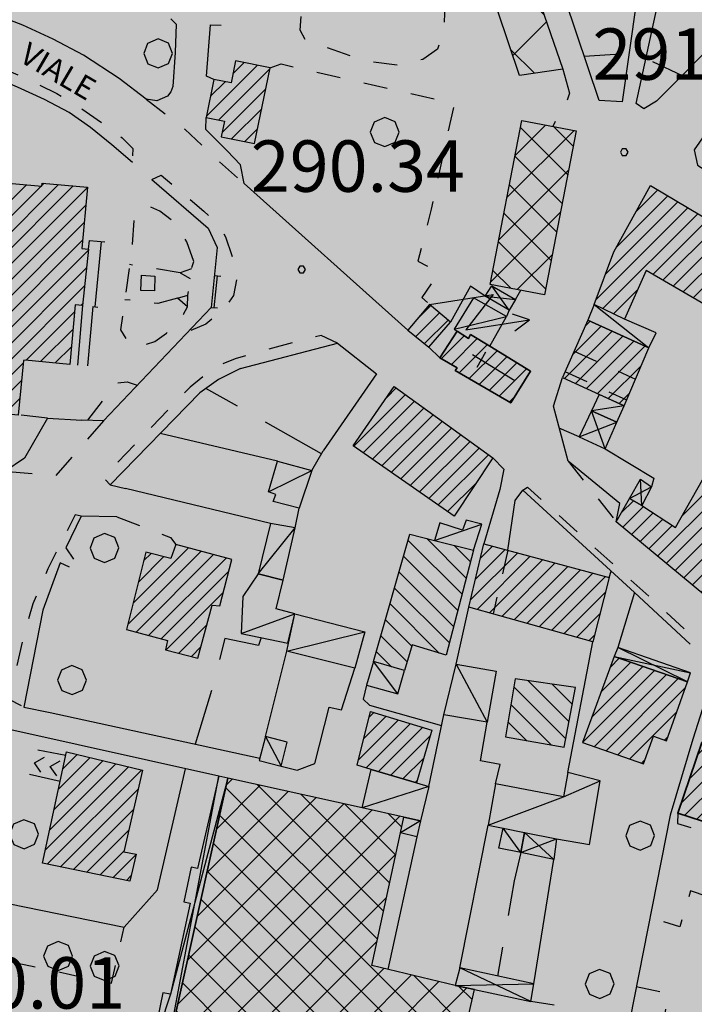
# Model space of a CAD drawing. Extents: x 1502879 to 1510010, y 5058046 to 5062469.
# Drawn here: x 1504442 to 1504547, y 5060531 to 5060684 of the extents above; entities that cross this region are included whole.
import ezdxf

# ---------------------------------------------------------------- set-up
doc = ezdxf.new("R2010")
doc.units = 0
doc.header["$LTSCALE"] = 2.5
doc.header["$MEASUREMENT"] = 0
doc.linetypes.add('L-COLTUR', pattern=[6, 4, -2])
doc.linetypes.add('MARCIA', pattern=[3, 1.5, -1.5])
for name, color, linetype in [('AIUOLA', 252, 'MARCIA'), ('ALBERO', 252, 'CONTINUOUS'), ('ED-ACCESSORI', 251, 'CONTINUOUS'), ('ED-BARACCA', 7, 'CONTINUOUS'), ('ED-BOX', 7, 'CONTINUOUS'), ('ED-CAB-ELE', 7, 'CONTINUOUS'), ('ED-CAPANNONE', 7, 'CONTINUOUS'), ('ED-CIVIL', 7, 'CONTINUOUS'), ('ED-INDUS-TERZ', 7, 'CONTINUOUS'), ('ED-MINOR', 7, 'CONTINUOUS'), ('ED-TETTOIA', 251, 'CONTINUOUS'), ('GRADINAT', 251, 'CONTINUOUS'), ('L-COLTUR', 252, 'L-COLTUR'), ('MANUFATTO', 7, 'CONTINUOUS'), ('MARCIAPIEDE', 251, 'MARCIA'), ('MURO-S', 7, 'MURO_S'), ('Q-TERRA', 7, 'CONTINUOUS'), ('RAMPA', 251, 'CONTINUOUS'), ('RECINZIO', 7, 'RECINZIO'), ('RETINO', 251, 'CONTINUOUS'), ('S-CROCE', 7, 'CONTINUOUS'), ('S-FRECCIA', 7, 'CONTINUOUS'), ('S-RAMPA', 7, 'CONTINUOUS'), ('S-SCALE', 250, 'CONTINUOUS'), ('SIEPE-R', 252, 'SIEPE_R'), ('SOTTOPASSO', 251, 'MARCIA'), ('STRADA-MS', 7, 'MURO_S'), ('STRADA-R', 7, 'RECINZIO'), ('T-DESCR', 4, 'CONTINUOUS'), ('TOPOS_2000', 7, 'CONTINUOUS')]:
    doc.layers.add(name, color=color, linetype=linetype)
for name, color, linetype, lineweight in [('Depfluvioglac', 67, 'CONTINUOUS', 20), ('ED-PUBBLICO', 7, 'CONTINUOUS', 35), ('ED-RELIGIOSO', 7, 'CONTINUOUS', 35)]:
    doc.layers.add(name, color=color, linetype=linetype, lineweight=lineweight)
doc.styles.get("Standard").update_dxf_attribs({"font": 'ARIAL.TTF', "height": 10})
doc.linetypes.add('MURO_S', pattern='A,4.5,[1,muro_s.shx,S=2.2,R=0,X=0,Y=0],4.5', length=9)
doc.linetypes.add('RECINZIO', pattern='A,4.5,[1,l_bosco.shx,S=1.4,R=0,X=0,Y=-0.5],4.5', length=9)
doc.linetypes.add('SIEPE_R', pattern='A,5,[1,scarp1.shx,S=1.1,R=35,X=0,Y=0],5,[1,scarp1.shx,S=1.1,R=145,X=0,Y=0]', length=10)
pattern_1 = [(45, (3668.7067, -224.0243), (-2.6516504294, 2.6516504294), []), (135, (3668.7067, -224.0243), (-2.6516504294, -2.6516504294), [])]
pattern_2 = [(135, (3668.7067, -224.0243), (-1.5909902577, -1.5909902577), [])]
pattern_3 = [(45, (3668.7067, -224.0243), (-1.2374368671, 1.2374368671), [])]

# ---------------------------------------------------------------- blocks, each defined once
blk = doc.blocks.new('ALBERO')
at = {"layer": 'ALBERO'}
for p, q in [((-0.332, 0.311), (-0.451, -0.002)), ((-0.003, 0.453), (-0.332, 0.311)), ((0.319, 0.325), (-0.003, 0.453)), ((0.448, 0.002), (0.319, 0.325)), ((0.324, -0.311), (0.448, 0.002)), ((-0.451, -0.002), (-0.323, -0.318)), ((-0.323, -0.318), (0.002, -0.45)), ((0.002, -0.45), (0.324, -0.311))]:
    blk.add_line(p, q, dxfattribs=at)
blk = doc.blocks.new('PQ')
at = {"layer": 'Q-TERRA'}
for p, q in [((-0.06, 0.104), (-0.12, 0)), ((-0.12, 0), (-0.06, -0.104)), ((0.06, 0.104), (-0.06, 0.104)), ((0.12, 0), (0.06, 0.104)), ((0.06, -0.104), (0.12, 0)), ((-0.06, -0.104), (0.06, -0.104))]:
    blk.add_line(p, q, dxfattribs=at)
blk = doc.blocks.new('SRAMP')
at = {"layer": 'S-RAMPA'}
for p, q in [((-0.789, -0.875), (0, 0)), ((0, 0), (0.811, -0.875)), ((-0.806, -2.557), (-0.002, -1.681)), ((-0.002, -1.681), (0.796, -2.561))]:
    blk.add_line(p, q, dxfattribs=at)
blk = doc.blocks.new('SFRECCIA')
at = {"layer": 'S-FRECCIA'}
for p, q in [((0, 0), (2, 0)), ((2, 0), (0.992, -0.95)), ((2.997, -0.95), (2.5, -0.689)), ((0.992, -0.95), (2.997, -0.95)), ((2.5, -1.22), (2.997, -0.95))]:
    blk.add_line(p, q, dxfattribs=at)

msp = doc.modelspace()

# ---------------------------------------------------------------- hatches: boundary and pattern name
at = {"layer": 'Depfluvioglac'}
h = msp.add_hatch(dxfattribs=at)
h.set_pattern_fill('ANSI33', color=256, scale=150, angle=315, style=0)
h.paths.add_polyline_path([(1504433.69, 5060898.59), (1504411.8, 5060900.75), (1504405.64, 5060838.53), (1504316.25, 5060848.39), (1504303.17, 5060771.61), (1504263.14, 5060775.68), (1504252.63, 5060696.06), (1504293.67, 5060691.99), (1504282.97, 5060575.61), (1504298.19, 5060573.84), (1504283.23, 5060414.8), (1504320.25, 5060415.31), (1504318.22, 5060372.51), (1504326.58, 5060371.49), (1504322.02, 5060327.18), (1504318.98, 5060302.61), (1504374.76, 5060289.95), (1504352.7, 5060195.74), (1504305.03, 5060204.86), (1504296.16, 5060159.02), (1504342.31, 5060152.18), (1504290.58, 5059877.91), (1504276.63, 5059818.9), (1504273.34, 5059800.67), (1504240.87, 5059637.61), (1504145.88, 5059648.6), (1504134.3, 5059577.71), (1504119.24, 5059578.86), (1504116.92, 5059564.11), (1504221.76, 5059550.79), (1504210.75, 5059488), (1504205.25, 5059485.97), (1504192.8, 5059482.21), (1504184.98, 5059481.34), (1504178.32, 5059481.92), (1504175.25, 5059441.7), (1504199.91, 5059440.4), (1504189.53, 5059374.1), (1504170.08, 5059255.09), (1504154.5, 5059157.88), (1504135.49, 5059043.18), (1504123.37, 5059044.48), (1504116.45, 5059009.48), (1504103.49, 5059010.78), (1504096.57, 5058968.87), (1504143.13, 5058961.58), (1504134.64, 5058897.19), (1504216.25, 5058886.14), (1504216.25, 5058877.28), (1504237.86, 5058874.57), (1504237.1, 5058842.96), (1504200.82, 5058834.86), (1504199.27, 5058725.56), (1504235.93, 5058720.93), (1504249.44, 5058717.85), (1504259.09, 5058713.22), (1504264.11, 5058708.59), (1504273.36, 5058706.28), (1504294.59, 5058700.88), (1504318.51, 5058696.64), (1504381.04, 5058693.55), (1504441.59, 5058691.63), (1504443.9, 5058720.16), (1504538.05, 5058721.71), (1504542.3, 5058705.51), (1504541.93, 5058687.59), (1504537.66, 5058586.77), (1504534.2, 5058484.8), (1504529.17, 5058377.43), (1504524.81, 5058306.41), (1504524.25, 5058298.33), (1504525.09, 5058288.04), (1504525.92, 5058283.29), (1504523.98, 5058277.17), (1504522.02, 5058269.94), (1504520.07, 5058252.55), (1504519.85, 5058246.99), (1504664.48, 5058239.22), (1504724.71, 5058137.06), (1504952.73, 5058361.67), (1504954.97, 5058432.55), (1504955.62, 5058448.74), (1504958.21, 5058611.25), (1504958.21, 5058687.65), (1504953.67, 5058743.34), (1504949.65, 5058777.12), (1504945.25, 5059278.97), (1504987.24, 5059277.22), (1505009.68, 5059522.49), (1505010.93, 5059536.2), (1504986.04, 5059535.1), (1504982.98, 5059536.23), (1504989.36, 5059603.67), (1504997.66, 5059604.23), (1505004.85, 5059677.23), (1505011.49, 5059676.68), (1505017.02, 5059740.28), (1505032.53, 5059741.35), (1505034.58, 5059775.98), (1505038.35, 5059872.97), (1505048.39, 5060116.43), (1505045.88, 5060115.8), (1505048.39, 5060232.51), (1505065.97, 5060390), (1505077.89, 5060389.37), (1505094.84, 5060503.57), (1505108.02, 5060580.12), (1505099.86, 5060582), (1505120.58, 5060646), (1505124.34, 5060643.49), (1505153.22, 5060725.06), (1505164.52, 5060756.44), (1505226.66, 5060735.73), (1505230.23, 5060775.98), (1505230.72, 5060777.14), (1505259.1, 5060862.33), (1505268.67, 5060861.13), (1505285.94, 5060923.21), (1505206.46, 5060950.11), (1505274.73, 5061104.57), (1505299.2, 5061162.28), (1505251.42, 5061164.1), (1505219.83, 5061148.61), (1505194.97, 5061122.59), (1505171.67, 5061088.48), (1505135.87, 5061037.14), (1505100.85, 5060980.35), (1505072.5, 5060936.78), (1505058.73, 5060921.92), (1505035.04, 5060905.95), (1505003.65, 5060893.29), (1504989.88, 5060883.93), (1504966.19, 5060862.46), (1504939.22, 5060835.67), (1504924.03, 5060827.09), (1504906.21, 5060819.66), (1504883.5, 5060813.58), (1504860.79, 5060808.11), (1504835.63, 5060804.37), (1504806.91, 5060799.18), (1504776.83, 5060797.26), (1504753.71, 5060799.79), (1504706.97, 5060810.91), (1504663.79, 5060821.59), (1504617.5, 5060836.72), (1504579.22, 5060850.96), (1504531.63, 5060871.53), (1504509.52, 5060879.42), (1504487.58, 5060887.84), (1504458.1, 5060894.51)])
at = {"layer": 'RETINO'}
h = msp.add_hatch(dxfattribs=at)
h.set_pattern_fill('ANSI37', color=256, scale=60, style=0)
h.set_pattern_definition([(45, (3668.707, -224.024), (-5.303300859, 5.303300859), []), (135, (3668.707, -224.024), (-5.303300859, -5.303300859), [])])
h.paths.add_polyline_path([(1504517.6, 5060701.53), (1504526.27, 5060676.46), (1504519.52, 5060675.46), (1504511.11, 5060700.46)])
h = msp.add_hatch(dxfattribs=at)
h.set_pattern_fill('ANSI31', color=256, scale=14, style=0)
h.set_pattern_definition(pattern_3)
h.paths.add_polyline_path([(1504480.71, 5060676.67), (1504475.35, 5060677.74), (1504474.66, 5060674.29), (1504471.98, 5060674.82), (1504470.8, 5060668.93), (1504473.61, 5060668.37), (1504473.11, 5060665.91), (1504478.32, 5060664.85)])
h = msp.add_hatch(dxfattribs=at)
h.set_pattern_fill('ANSI37', color=256, scale=30, style=0)
h.set_pattern_definition(pattern_1)
h.paths.add_polyline_path([(1504528.35, 5060666.82), (1504523.43, 5060641.34), (1504514.96, 5060642.96), (1504519.88, 5060668.45)])
h = msp.add_hatch(dxfattribs=at)
h.set_pattern_fill('ANSI31', color=256, scale=14, style=0)
h.set_pattern_definition(pattern_3)
h.paths.add_polyline_path([(1504442.63, 5060631.16), (1504442.39, 5060631.14), (1504441.53, 5060622.62), (1504426.4, 5060624.15), (1504427.34, 5060633.4), (1504435.3, 5060632.6), (1504436.17, 5060641.18), (1504435.43, 5060641.26), (1504437.1, 5060658.97), (1504445.21, 5060658.23), (1504445.26, 5060658.72), (1504452.31, 5060658.08), (1504451.43, 5060648.52), (1504452.5, 5060648.42), (1504451.53, 5060639.67), (1504450.38, 5060639.78), (1504449.59, 5060630.52)])
edge = h.paths.add_edge_path(flags=16)
edge.add_arc((1504437.48, 5060628.9), 2.57, 0, 360)
h = msp.add_hatch(dxfattribs=at)
h.set_pattern_fill('ANSI31', color=256, scale=14, style=0)
h.set_pattern_definition(pattern_3)
h.paths.add_polyline_path([(1504559.12, 5060595.47), (1504556.18, 5060587.79), (1504550.64, 5060592.71), (1504534.57, 5060606.03), (1504536.64, 5060609.65), (1504538.57, 5060608.55), (1504543.78, 5060605.13), (1504558.57, 5060631.23), (1504561.86, 5060629.5), (1504565.36, 5060635.76), (1504562.14, 5060637.52), (1504559.8, 5060633.15), (1504539.21, 5060645.13), (1504535.84, 5060637.55), (1504531.14, 5060639.84), (1504534.18, 5060648.01), (1504539.89, 5060658.33), (1504573.52, 5060638.34), (1504565.48, 5060623.09), (1504558.3, 5060609.46), (1504558.3, 5060609.46), (1504558.3, 5060609.46), (1504554.29, 5060601.87), (1504552.68, 5060598.58)])
h = msp.add_hatch(dxfattribs=at)
h.set_pattern_fill('ANSI31', color=256, scale=14, style=0)
h.set_pattern_definition(pattern_3)
h.paths.add_polyline_path([(1504502.16, 5060635.83), (1504505.43, 5060633.19), (1504508.77, 5060637.07), (1504505.53, 5060639.85)])
h = msp.add_hatch(dxfattribs=at)
h.set_pattern_fill('ANSI31', color=256, scale=14, style=0)
h.set_pattern_definition(pattern_3)
h.paths.add_polyline_path([(1504535.78, 5060624.07), (1504539.61, 5060633.09), (1504530.14, 5060637.38), (1504526.18, 5060628.47), (1504531.94, 5060625.83)])
h = msp.add_hatch(dxfattribs=at)
h.set_pattern_fill('ANSI31', color=256, scale=14, style=0)
h.set_pattern_definition(pattern_3)
h.paths.add_polyline_path([(1504514.89, 5060633.33), (1504521.23, 5060629.44), (1504518.16, 5060624.51), (1504509.52, 5060629.58), (1504509.8, 5060629.97), (1504507.1, 5060631.55), (1504509.82, 5060635.66), (1504511.56, 5060634.56), (1504511.92, 5060635.15)])
h = msp.add_hatch(dxfattribs=at)
h.set_pattern_fill('ANSI31', color=256, scale=14, style=0)
h.set_pattern_definition(pattern_3)
h.paths.add_polyline_path([(1504500.03, 5060627.06), (1504515.36, 5060615.98), (1504509.36, 5060606.92), (1504493.64, 5060617.85)])
h = msp.add_hatch(dxfattribs=at)
h.set_pattern_fill('ANSI31', color=256, scale=18, angle=90, style=0)
h.set_pattern_definition(pattern_2)
h.paths.add_polyline_path([(1504512.36, 5060601.59), (1504508.13, 5060585.26), (1504502.84, 5060586.91), (1504501.64, 5060582.89), (1504496.82, 5060584.29), (1504502.48, 5060604.1), (1504506.32, 5060603.12)])
h = msp.add_hatch(dxfattribs=at)
h.set_pattern_fill('ANSI31', color=256, scale=14, style=0)
h.set_pattern_definition(pattern_3)
h.paths.add_polyline_path([(1504458.41, 5060589.28), (1504464.75, 5060587.56), (1504464.48, 5060586.12), (1504469.49, 5060584.84), (1504471.73, 5060593.07), (1504472.91, 5060592.94), (1504474.78, 5060600.15), (1504466.05, 5060602.51), (1504465.28, 5060600.34), (1504461.39, 5060601.32)])
h = msp.add_hatch(dxfattribs=at)
h.set_pattern_fill('ANSI31', color=256, scale=14, style=0)
h.set_pattern_definition(pattern_3)
h.paths.add_polyline_path([(1504513.95, 5060602.62), (1504533.46, 5060597.37), (1504530.91, 5060587.33), (1504511.64, 5060592.77)])
h = msp.add_hatch(dxfattribs=at)
h.set_pattern_fill('ANSI31', color=256, scale=14, style=0)
h.set_pattern_definition(pattern_3)
h.paths.add_polyline_path([(1504545.64, 5060581.14), (1504534.25, 5060585.07), (1504529.3, 5060571.71), (1504538.82, 5060568.38), (1504540.36, 5060572.7), (1504542.36, 5060571.98)])
h = msp.add_hatch(dxfattribs=at)
h.set_pattern_fill('ANSI31', color=256, scale=18, angle=90, style=0)
h.set_pattern_definition(pattern_2)
h.paths.add_polyline_path([(1504526.49, 5060570.99), (1504528.24, 5060580.23), (1504518.86, 5060581.62), (1504517.36, 5060572.58)])
h = msp.add_hatch(dxfattribs=at)
h.set_pattern_fill('ANSI31', color=256, scale=14, style=0)
h.set_pattern_definition(pattern_3)
h.paths.add_polyline_path([(1504496.45, 5060567.5), (1504494.25, 5060568.16), (1504496.36, 5060576.53), (1504505.89, 5060573.63), (1504503.5, 5060565.41)])
h = msp.add_hatch(dxfattribs=at)
h.set_pattern_fill('ANSI31', color=256, scale=14, style=0)
h.set_pattern_definition(pattern_3)
h.paths.add_polyline_path([(1504553.26, 5060557.75), (1504544.14, 5060560.68), (1504547.86, 5060571.71), (1504571.66, 5060563.42), (1504564.91, 5060543.82), (1504554.85, 5060547.28), (1504557.18, 5060553.87), (1504558.02, 5060556.23)])
edge = h.paths.add_edge_path(flags=16)
edge.add_arc((1504565.03, 5060559.41), 3.71, 0, 360)
edge = h.paths.add_edge_path(flags=16)
edge.add_arc((1504553.88, 5060562.48), 2.65, 0, 360)
h = msp.add_hatch(dxfattribs=at)
h.set_pattern_fill('ANSI31', color=256, scale=14, style=0)
h.set_pattern_definition(pattern_3)
h.paths.add_polyline_path([(1504449.07, 5060570.23), (1504460.89, 5060567.37), (1504458, 5060554.67), (1504459.88, 5060554.3), (1504458.92, 5060550.14), (1504445.32, 5060552.92)])
h = msp.add_hatch(dxfattribs=at)
h.set_pattern_fill('ANSI37', color=256, scale=30, style=0)
h.set_pattern_definition(pattern_1)
h.paths.add_polyline_path([(1504495.04, 5060561.53), (1504474.13, 5060566.15), (1504464.41, 5060522.19), (1504507.78, 5060512.64), (1504512.5, 5060533.27), (1504509.5, 5060533.91), (1504496.56, 5060537), (1504501.01, 5060557.62), (1504501.55, 5060560.09)])

# ---------------------------------------------------------------- linework, layer by layer
at = {"layer": 'AIUOLA', "flags": 128}
for points in [[(1504502.8, 5060692.46), (1504507.05, 5060690.03), (1504507.88, 5060686.46), (1504507.75, 5060682.46), (1504506.75, 5060679.53), (1504504.5, 5060677.94), (1504500.52, 5060677.06), (1504495.86, 5060677.62), (1504489.11, 5060679.94), (1504486.28, 5060680.9), (1504485.39, 5060682.52), (1504485.75, 5060686.92), (1504486.45, 5060689.55), (1504487.92, 5060695.28)], [(1504480.71, 5060676.67), (1504482.46, 5060677.25), (1504490.28, 5060675.46), (1504507.31, 5060671.6), (1504509.36, 5060671.02), (1504505.78, 5060654.66), (1504503.71, 5060646.55), (1504506.57, 5060645.07), (1504506.2, 5060643.73), (1504504.34, 5060640.9), (1504505.53, 5060639.85)], [(1504466.75, 5060644.77), (1504458.86, 5060646.04)], [(1504468.48, 5060645.4), (1504466.75, 5060644.77), (1504468.28, 5060643.87)], [(1504466.31, 5060640.84), (1504463.25, 5060639.98), (1504458.11, 5060640.58)], [(1504467.89, 5060639.48), (1504466.31, 5060640.84), (1504467.95, 5060641.28)], [(1504452.36, 5060621.82), (1504456.92, 5060627.65), (1504458.5, 5060627.78), (1504460.07, 5060627.26)], [(1504456.89, 5060606.78), (1504465.23, 5060603.6), (1504466.05, 5060602.51)], [(1504544.14, 5060560.68), (1504544.1, 5060559.12), (1504551.97, 5060556.59), (1504553.36, 5060553.71), (1504550.93, 5060546.99), (1504546.11, 5060548.64), (1504544.48, 5060543.02), (1504539.8, 5060544.46)], [(1504433.13, 5060538.78), (1504435.2, 5060538.71), (1504456.07, 5060534.24), (1504458.03, 5060542.96)], [(1504537.68, 5060533.76), (1504542.56, 5060532.69), (1504541.81, 5060527.46)]]:
    msp.add_lwpolyline(points, dxfattribs=at)
msp.add_lwpolyline([(1504468.84, 5060646.52), (1504467.78, 5060649.6), (1504465.88, 5060652.62), (1504463.57, 5060654.35), (1504462.11, 5060655.01), (1504461.25, 5060654.94), (1504460.3, 5060654.48), (1504459.56, 5060653.17), (1504459.17, 5060648.21), (1504457.46, 5060635.87), (1504458.52, 5060634.16), (1504459.49, 5060633.39), (1504460.49, 5060633.33), (1504462.78, 5060634.05), (1504464.61, 5060635.36), (1504467.28, 5060638.35), (1504467.89, 5060639.48), (1504467.95, 5060641.28), (1504468.48, 5060645.4)], close=True, dxfattribs=at)
at = {"layer": 'ED-ACCESSORI'}
for points in [[(1504511.56, 5060634.56), (1504511.92, 5060635.15), (1504514.89, 5060633.33), (1504517.48, 5060637.98), (1504512.35, 5060640.85), (1504509.36, 5060636), (1504509.84, 5060635.68)], [(1504481.89, 5060615.44), (1504487.21, 5060613.99), (1504485.23, 5060608.15), (1504481.18, 5060609.21), (1504481.64, 5060610.3), (1504480.5, 5060610.71)], [(1504482.78, 5060596.93), (1504484.64, 5060605.09), (1504480.77, 5060605.75), (1504478.88, 5060597.94)], [(1504484.57, 5060591.73), (1504495.46, 5060588.89), (1504493.93, 5060583.24), (1504483.32, 5060585.9), (1504483.59, 5060587.13)]]:
    msp.add_lwpolyline(points, close=True, dxfattribs=at)
at = {"layer": 'ED-BARACCA'}
for points in [[(1504534.66, 5060621.51), (1504535.78, 5060624.07), (1504531.93, 5060625.83), (1504530.73, 5060623.29)], [(1504512.36, 5060601.59), (1504513.68, 5060605.67), (1504511.2, 5060606.3), (1504510.66, 5060604.75), (1504507.14, 5060605.85), (1504506.32, 5060603.12)], [(1504496.82, 5060584.29), (1504495.73, 5060580.6), (1504500.61, 5060579.29), (1504501.64, 5060582.89)], [(1504480.02, 5060572.62), (1504479.03, 5060568.91), (1504482.45, 5060568.03), (1504483.38, 5060571.76)], [(1504504.11, 5060559.52), (1504503.53, 5060557.01), (1504501.02, 5060557.62), (1504501.55, 5060560.1)], [(1504520.32, 5060557.7), (1504519.75, 5060554.57), (1504516.28, 5060555.26), (1504516.96, 5060558.36)]]:
    msp.add_lwpolyline(points, close=True, dxfattribs=at)
at = {"layer": 'ED-BOX'}
for points in [[(1504540.78, 5060635.43), (1504535.84, 5060637.55), (1504531.14, 5060639.84), (1504530.14, 5060637.38), (1504539.61, 5060633.09)], [(1504484.57, 5060591.73), (1504481.68, 5060592.49), (1504482.78, 5060596.93), (1504478.88, 5060597.94), (1504476.5, 5060594.41), (1504476.25, 5060588.66), (1504483.5, 5060587.15)], [(1504507.74, 5060575.98), (1504509.66, 5060583.87), (1504515.89, 5060582.77), (1504514.5, 5060574.85)], [(1504503.5, 5060565.41), (1504505.39, 5060564.83), (1504504.11, 5060559.52), (1504501.55, 5060560.09), (1504495.05, 5060561.53), (1504496.45, 5060567.5)], [(1504514.63, 5060558.82), (1504516.96, 5060558.36), (1504520.32, 5060557.7), (1504525.28, 5060556.73), (1504530.39, 5060555.85), (1504532.09, 5060565.73), (1504527.03, 5060567.05), (1504526.38, 5060563.23), (1504515.77, 5060565.27)]]:
    msp.add_lwpolyline(points, close=True, dxfattribs=at)
at = {"layer": 'ED-CAB-ELE'}
msp.add_lwpolyline([(1504502.16, 5060635.83), (1504505.43, 5060633.19), (1504508.77, 5060637.07), (1504505.53, 5060639.85)], close=True, dxfattribs=at)
at = {"layer": 'ED-CAPANNONE'}
msp.add_lwpolyline([(1504517.6, 5060701.53), (1504526.27, 5060676.46), (1504519.52, 5060675.46), (1504511.11, 5060700.46)], close=True, dxfattribs=at)
at = {"layer": 'ED-CIVIL'}
for points in [[(1504480.71, 5060676.67), (1504475.35, 5060677.74), (1504474.66, 5060674.29), (1504471.98, 5060674.82), (1504470.8, 5060668.93), (1504473.61, 5060668.37), (1504473.11, 5060665.91), (1504478.32, 5060664.85)], [(1504442.63, 5060631.16), (1504442.39, 5060631.14), (1504441.53, 5060622.62), (1504426.4, 5060624.15), (1504427.34, 5060633.4), (1504435.3, 5060632.6), (1504436.17, 5060641.18), (1504435.43, 5060641.26), (1504437.1, 5060658.97), (1504445.21, 5060658.23), (1504445.26, 5060658.72), (1504452.31, 5060658.08), (1504451.43, 5060648.52), (1504452.5, 5060648.42), (1504451.53, 5060639.67), (1504450.38, 5060639.78), (1504449.59, 5060630.52)], [(1504535.78, 5060624.07), (1504539.61, 5060633.09), (1504530.14, 5060637.38), (1504526.18, 5060628.47), (1504531.94, 5060625.83)], [(1504500.03, 5060627.06), (1504515.36, 5060615.98), (1504509.36, 5060606.92), (1504493.64, 5060617.85)], [(1504458.41, 5060589.28), (1504464.75, 5060587.56), (1504464.48, 5060586.12), (1504469.49, 5060584.84), (1504471.73, 5060593.07), (1504472.91, 5060592.94), (1504474.78, 5060600.15), (1504466.05, 5060602.51), (1504465.28, 5060600.34), (1504461.39, 5060601.32)], [(1504513.95, 5060602.62), (1504533.46, 5060597.37), (1504530.91, 5060587.33), (1504511.64, 5060592.77)], [(1504545.64, 5060581.14), (1504534.25, 5060585.07), (1504529.3, 5060571.71), (1504538.82, 5060568.38), (1504540.36, 5060572.7), (1504542.36, 5060571.98)], [(1504496.45, 5060567.5), (1504494.25, 5060568.16), (1504496.36, 5060576.53), (1504505.89, 5060573.63), (1504503.5, 5060565.41)], [(1504449.07, 5060570.23), (1504460.89, 5060567.37), (1504458, 5060554.67), (1504459.88, 5060554.3), (1504458.92, 5060550.14), (1504445.32, 5060552.92)]]:
    msp.add_lwpolyline(points, close=True, dxfattribs=at)
for points in [[(1504559.8, 5060633.15), (1504539.21, 5060645.13), (1504535.84, 5060637.55), (1504531.14, 5060639.84), (1504534.18, 5060648.01), (1504539.89, 5060658.33), (1504573.52, 5060638.34)], [(1504550.64, 5060592.71), (1504534.57, 5060606.03), (1504536.64, 5060609.65), (1504538.57, 5060608.55), (1504538.57, 5060608.55), (1504543.78, 5060605.13), (1504558.57, 5060631.23)]]:
    msp.add_lwpolyline(points, dxfattribs=at)
at = {"layer": 'ED-INDUS-TERZ'}
for points in [[(1504528.35, 5060666.82), (1504523.43, 5060641.34), (1504514.96, 5060642.96), (1504519.88, 5060668.45)], [(1504495.04, 5060561.53), (1504474.13, 5060566.15), (1504464.41, 5060522.19), (1504507.78, 5060512.64), (1504512.5, 5060533.27), (1504509.5, 5060533.91), (1504496.56, 5060537), (1504501.01, 5060557.62), (1504501.55, 5060560.09)]]:
    msp.add_lwpolyline(points, close=True, dxfattribs=at)
at = {"layer": 'ED-MINOR'}
for points in [[(1504512.36, 5060601.59), (1504508.13, 5060585.26), (1504502.84, 5060586.91), (1504501.64, 5060582.89), (1504496.82, 5060584.29), (1504502.48, 5060604.1), (1504506.32, 5060603.12)], [(1504526.49, 5060570.99), (1504528.24, 5060580.23), (1504518.86, 5060581.62), (1504517.36, 5060572.58)]]:
    msp.add_lwpolyline(points, close=True, dxfattribs=at)
at = {"layer": 'ED-PUBBLICO'}
msp.add_lwpolyline([(1504553.26, 5060557.75), (1504544.14, 5060560.68), (1504547.86, 5060571.71), (1504571.66, 5060563.42), (1504564.91, 5060543.82), (1504554.85, 5060547.28), (1504557.18, 5060553.87), (1504558.02, 5060556.23)], close=True, dxfattribs=at)
at = {"layer": 'ED-RELIGIOSO'}
msp.add_lwpolyline([(1504514.89, 5060633.33), (1504521.23, 5060629.44), (1504518.16, 5060624.51), (1504509.52, 5060629.58), (1504509.8, 5060629.97), (1504507.1, 5060631.55), (1504509.82, 5060635.66), (1504511.56, 5060634.56), (1504511.92, 5060635.15)], close=True, dxfattribs=at)
at = {"layer": 'ED-TETTOIA'}
for points in [[(1504517.92, 5060638.96), (1504514.18, 5060641.14), (1504515.2, 5060642.72), (1504518.89, 5060640.59)], [(1504530.73, 5060623.29), (1504528.81, 5060619.24), (1504532.85, 5060617.37), (1504534.66, 5060621.51)], [(1504538.57, 5060608.55), (1504536.64, 5060609.65), (1504538.35, 5060612.64), (1504540.07, 5060611.49)], [(1504545.64, 5060581.14), (1504546.14, 5060582.52), (1504534.8, 5060586.46), (1504534.25, 5060585.07)], [(1504474.13, 5060566.15), (1504472.74, 5060566.46), (1504469.43, 5060552.1), (1504468.43, 5060552.32), (1504467.32, 5060546.89), (1504468.28, 5060546.69), (1504465.21, 5060532.53), (1504464.03, 5060532.78), (1504461.98, 5060522.62), (1504464.41, 5060522.19)], [(1504525.28, 5060556.73), (1504524.85, 5060553.5), (1504519.75, 5060554.57), (1504520.32, 5060557.7)], [(1504512.5, 5060533.27), (1504521.29, 5060531.41), (1504521.75, 5060534.16), (1504510.24, 5060536.62), (1504509.5, 5060533.91)]]:
    msp.add_lwpolyline(points, close=True, dxfattribs=at)
at = {"layer": 'GRADINAT'}
for points in [[(1504452.5, 5060648.42), (1504452.64, 5060649.81), (1504455.02, 5060649.59)], [(1504472.06, 5060644.32), (1504473.06, 5060644.26)], [(1504453.13, 5060639.53), (1504453.92, 5060639.44)], [(1504471.55, 5060639.35), (1504472.55, 5060639.29)]]:
    msp.add_lwpolyline(points, dxfattribs=at)
at = {"layer": 'L-COLTUR', "flags": 128}
for points in [[(1504488.74, 5060616.62), (1504470.75, 5060626.78)], [(1504479.32, 5060588.02), (1504478.91, 5060586.76), (1504473.68, 5060587.86), (1504471.7, 5060580.08), (1504469.07, 5060571.46)], [(1504519.75, 5060554.57), (1504518.68, 5060550.19), (1504516.09, 5060535.37)]]:
    msp.add_lwpolyline(points, dxfattribs=at)
at = {"layer": 'MANUFATTO'}
msp.add_lwpolyline([(1504460.71, 5060644.37), (1504462.82, 5060644.26), (1504462.75, 5060641.95), (1504460.63, 5060642.02)], close=True, dxfattribs=at)
at = {"layer": 'MARCIAPIEDE', "flags": 128}
for points in [[(1504425.38, 5060678.44), (1504425.68, 5060680.55), (1504430.7, 5060679.38), (1504435.39, 5060677.92), (1504439.68, 5060676.35), (1504443.18, 5060674.81), (1504447.57, 5060672.65), (1504451.43, 5060670.28), (1504455.09, 5060667.69), (1504457.73, 5060665.76), (1504459.39, 5060664.09), (1504459.3, 5060661.92)], [(1504461.46, 5060671.78), (1504467.48, 5060667.09), (1504472.43, 5060662.39), (1504476.68, 5060658.65)], [(1504462.32, 5060659.28), (1504463.78, 5060659.93), (1504470.41, 5060654.37), (1504472.52, 5060652.4), (1504473.78, 5060650.38), (1504474.78, 5060647.46), (1504475.53, 5060643.84), (1504475.03, 5060641.22), (1504473.49, 5060639.06), (1504470.74, 5060636.78), (1504468.05, 5060635.66)], [(1504491.23, 5060633.84), (1504488.69, 5060635.03), (1504486.86, 5060634.55), (1504479.8, 5060632.71), (1504475.31, 5060631.4), (1504473, 5060630.42), (1504470.61, 5060628.87), (1504468.27, 5060626.96), (1504462.32, 5060620.79), (1504454.78, 5060612.96), (1504455.86, 5060611.76)], [(1504454.81, 5060621.73), (1504447.37, 5060613.2), (1504439.45, 5060613.85)], [(1504527.09, 5060615.46), (1504534.57, 5060606.03)], [(1504520.05, 5060610.94), (1504520.75, 5060611.44), (1504541.3, 5060592.94), (1504546, 5060588.53), (1504546.05, 5060587)], [(1504451.36, 5060606.9), (1504450.41, 5060607.11), (1504446.17, 5060598.73), (1504443.82, 5060593.27), (1504442.5, 5060588.72), (1504440.1, 5060578.45), (1504442.41, 5060577.21)]]:
    msp.add_lwpolyline(points, dxfattribs=at)
at = {"layer": 'MURO-S', "flags": 128}
for points in [[(1504537.71, 5060687.05), (1504535.5, 5060671.37)], [(1504537.64, 5060671.08), (1504540.95, 5060686.14)], [(1504465.27, 5060684.25), (1504466.13, 5060683.42), (1504465.96, 5060679.01), (1504465.6, 5060673.75)], [(1504471.98, 5060674.83), (1504470.82, 5060675.36), (1504471.46, 5060683.35), (1504473.09, 5060683.26)], [(1504514.18, 5060641.14), (1504511.89, 5060642.67), (1504508.77, 5060637.07)], [(1504497.3, 5060629.05), (1504488.99, 5060617.06)], [(1504516.46, 5060611.06), (1504513.95, 5060602.62)], [(1504517.72, 5060601.6), (1504518.84, 5060609.35)], [(1504537.39, 5060595.04), (1504534.8, 5060586.46)]]:
    msp.add_lwpolyline(points, dxfattribs=at)
at = {"layer": 'RAMPA'}
for points in [[(1504451.53, 5060639.67), (1504450.75, 5060630.41)], [(1504453.13, 5060639.53), (1504452.34, 5060630.27)], [(1504444.6, 5060570.57), (1504448.96, 5060569.71)], [(1504448.07, 5060565.64), (1504443.3, 5060566.7)]]:
    msp.add_lwpolyline(points, dxfattribs=at)
at = {"layer": 'RECINZIO', "flags": 128}
for points in [[(1504446.11, 5060622.17), (1504442.03, 5060622.62)], [(1504528.81, 5060619.24), (1504525.71, 5060620.59)], [(1504481.89, 5060615.44), (1504463.61, 5060619.74)], [(1504487.21, 5060613.99), (1504488.99, 5060617.06)], [(1504532.85, 5060617.37), (1504540.41, 5060612.83), (1504540.07, 5060611.49)], [(1504480.77, 5060605.75), (1504458.24, 5060611.19)], [(1504484.64, 5060605.09), (1504485.23, 5060608.15)], [(1504533.46, 5060597.37), (1504533.75, 5060598.37)], [(1504509.66, 5060583.87), (1504511.64, 5060592.77)], [(1504527.03, 5060567.05), (1504530.91, 5060587.33)], [(1504480.02, 5060572.62), (1504483.32, 5060585.9)], [(1504482.45, 5060568.03), (1504484.96, 5060567.39), (1504487.68, 5060568.44), (1504489.91, 5060577.21), (1504491.82, 5060576.78), (1504493.93, 5060583.24)], [(1504495.73, 5060580.6), (1504495.2, 5060578.44), (1504496.21, 5060577.48), (1504507.39, 5060574.36)], [(1504549.45, 5060581.5), (1504546.5, 5060572.21), (1504542.95, 5060560.37), (1504536.66, 5060528.55)], [(1504446.5, 5060576.37), (1504479.13, 5060569.26)], [(1504505.39, 5060564.83), (1504507.74, 5060575.98)], [(1504515.77, 5060565.27), (1504516.52, 5060568.27), (1504513.45, 5060568.84), (1504514.5, 5060574.85)], [(1504472.74, 5060566.46), (1504439.93, 5060573.77)], [(1504434.85, 5060547.71), (1504458.03, 5060542.96), (1504463.21, 5060548.76), (1504467.57, 5060567.61)], [(1504510.24, 5060536.62), (1504514.63, 5060558.82)], [(1504503.53, 5060557.01), (1504499.06, 5060536.4)], [(1504521.75, 5060534.16), (1504524.85, 5060553.5)], [(1504524.93, 5060530.84), (1504521.3, 5060531.42)]]:
    msp.add_lwpolyline(points, dxfattribs=at)
at = {"layer": 'S-CROCE'}
for points in [[(1504514.21, 5060632.4), (1504512.89, 5060630.02)], [(1504518.81, 5060627.96), (1504512.23, 5060631.99)]]:
    msp.add_lwpolyline(points, dxfattribs=at)
at = {"layer": 'S-SCALE'}
for points in [[(1504453.53, 5060639.49), (1504454.48, 5060649.64)], [(1504472.05, 5060639.32), (1504472.56, 5060644.29)]]:
    msp.add_lwpolyline(points, dxfattribs=at)
at = {"layer": 'SIEPE-R', "flags": 128}
for points in [[(1504529.57, 5060678.48), (1504535.23, 5060678.84)], [(1504540.21, 5060677.65), (1504544.8, 5060675.45)]]:
    msp.add_lwpolyline(points, dxfattribs=at)
at = {"layer": 'SOTTOPASSO', "flags": 128}
for points in [[(1504528.03, 5060632.57), (1504537.54, 5060628.21)], [(1504526.57, 5060629.39), (1504536.17, 5060624.99)], [(1504517.72, 5060601.6), (1504515.41, 5060591.7)]]:
    msp.add_lwpolyline(points, dxfattribs=at)
at = {"layer": 'STRADA-MS', "flags": 128}
for points in [[(1504465.6, 5060673.75), (1504465.28, 5060672.92), (1504464.78, 5060672.22), (1504463.11, 5060671.53), (1504461.46, 5060671.78), (1504457.27, 5060675.01), (1504451.7, 5060678.64), (1504446.99, 5060681.1), (1504442.24, 5060683.3), (1504437.06, 5060685.25), (1504432.25, 5060686.71), (1504427.16, 5060687.85), (1504422.28, 5060688.57), (1504417.63, 5060689.1), (1504408.5, 5060689.73), (1504406.21, 5060689.96), (1504404.64, 5060690.84), (1504403.42, 5060692.31), (1504402.86, 5060694.47), (1504403.78, 5060704.76)], [(1504535.5, 5060671.37), (1504531.91, 5060671.54), (1504524.85, 5060692.54)], [(1504552.09, 5060682.75), (1504540.82, 5060671.48), (1504538.85, 5060670.25), (1504537.64, 5060671.08)], [(1504526.27, 5060676.46), (1504527.31, 5060672.69), (1504526.91, 5060671.59)], [(1504476.68, 5060658.65), (1504476.11, 5060661.55), (1504474.05, 5060663.75), (1504470.71, 5060667.07), (1504470.8, 5060668.93)], [(1504525.09, 5060668.3), (1504524.7, 5060667.52)], [(1504462.32, 5060659.28), (1504471.09, 5060651.71), (1504472.5, 5060648.71), (1504471.55, 5060639.35), (1504454.81, 5060621.73), (1504451.45, 5060621.85)], [(1504502.16, 5060635.83), (1504476.68, 5060658.65)], [(1504518.89, 5060640.59), (1504519.72, 5060642.05)], [(1504517.92, 5060638.96), (1504517.48, 5060637.98)], [(1504476.1, 5060629.86), (1504491.23, 5060633.84), (1504497.3, 5060629.05)], [(1504507.1, 5060631.55), (1504505.43, 5060633.19)], [(1504534.57, 5060606.03), (1504535.1, 5060608.85), (1504527.09, 5060615.46), (1504524.8, 5060624.02), (1504526.18, 5060628.47)], [(1504517.07, 5060614.22), (1504516.46, 5060611.06)], [(1504518.84, 5060609.35), (1504520.05, 5060610.94), (1504537.39, 5060595.04)]]:
    msp.add_lwpolyline(points, dxfattribs=at)
at = {"layer": 'STRADA-R', "flags": 128}
for points in [[(1504564.52, 5060689.57), (1504546.68, 5060663.89), (1504547.2, 5060661.51), (1504553.82, 5060657.28), (1504567.64, 5060649.35)], [(1504459.3, 5060661.92), (1504456.1, 5060664.67), (1504452.77, 5060667.37), (1504449.46, 5060669.69), (1504445.66, 5060671.71), (1504441.43, 5060673.64), (1504437.59, 5060675.25), (1504432.71, 5060676.91), (1504428.71, 5060677.98), (1504425.38, 5060678.44), (1504425.03, 5060675.36)], [(1504531.14, 5060639.84), (1504530.14, 5060637.38)], [(1504476.1, 5060629.86), (1504472.71, 5060628.18), (1504469.8, 5060626.1), (1504455.86, 5060611.76), (1504458.24, 5060611.19)], [(1504446.11, 5060622.17), (1504442.53, 5060615.93), (1504439.45, 5060613.85)], [(1504446.11, 5060622.17), (1504451.45, 5060621.85)], [(1504517.07, 5060614.22), (1504515.36, 5060615.98)], [(1504456.89, 5060606.78), (1504451.36, 5060606.9), (1504448.95, 5060601.96), (1504450.16, 5060600.23)], [(1504449.5, 5060598.99), (1504448.07, 5060599.62), (1504445.39, 5060592.28), (1504442.41, 5060577.21), (1504446.5, 5060576.37)], [(1504537.39, 5060595.04), (1504546.05, 5060587)]]:
    msp.add_lwpolyline(points, dxfattribs=at)
at = {"layer": 'T-DESCR'}
for points in [[(1504517.92, 5060638.96), (1504515.2, 5060642.72)], [(1504514.18, 5060641.14), (1504518.89, 5060640.59)], [(1504531.14, 5060639.84), (1504539.61, 5060633.09)], [(1504509.36, 5060636), (1504517.48, 5060637.98)], [(1504535.78, 5060624.07), (1504530.73, 5060623.29)], [(1504532.85, 5060617.37), (1504530.73, 5060623.29)], [(1504528.81, 5060619.24), (1504534.66, 5060621.51)], [(1504480.5, 5060610.71), (1504487.21, 5060613.99)], [(1504538.57, 5060608.55), (1504538.35, 5060612.64)], [(1504536.64, 5060609.65), (1504540.07, 5060611.49)], [(1504478.88, 5060597.94), (1504484.64, 5060605.09)], [(1504506.32, 5060603.12), (1504513.68, 5060605.67)], [(1504476.25, 5060588.66), (1504484.57, 5060591.73)], [(1504483.32, 5060585.9), (1504495.46, 5060588.89)], [(1504545.64, 5060581.14), (1504534.8, 5060586.46)], [(1504534.25, 5060585.07), (1504546.14, 5060582.52)], [(1504500.61, 5060579.29), (1504496.82, 5060584.29)], [(1504509.66, 5060583.87), (1504514.5, 5060574.85)], [(1504480.02, 5060572.62), (1504482.45, 5060568.03)], [(1504464.41, 5060522.19), (1504472.74, 5060566.46)], [(1504474.13, 5060566.15), (1504465.21, 5060532.53)], [(1504505.39, 5060564.83), (1504495.05, 5060561.53)], [(1504526.38, 5060563.23), (1504532.09, 5060565.73)], [(1504514.63, 5060558.82), (1504526.38, 5060563.23)], [(1504504.11, 5060559.52), (1504501.02, 5060557.62)], [(1504519.75, 5060554.57), (1504516.96, 5060558.36)], [(1504524.85, 5060553.5), (1504520.32, 5060557.7)], [(1504519.75, 5060554.57), (1504525.28, 5060556.73)], [(1504521.29, 5060531.41), (1504510.24, 5060536.62)], [(1504509.5, 5060533.91), (1504521.75, 5060534.16)], [(1504465.21, 5060532.53), (1504461.98, 5060522.62)]]:
    msp.add_lwpolyline(points, dxfattribs=at)

# ---------------------------------------------------------------- block references
at = {"layer": 'ALBERO', "xscale": 5, "yscale": 5, "zscale": 5}
for p in [(1504463.32, 5060678.87), (1504498.56, 5060666.64), (1504454.98, 5060601.95), (1504449.92, 5060581.39), (1504442.46, 5060557.42), (1504538.3, 5060557.21), (1504447.75, 5060538.47), (1504455, 5060536.92), (1504532, 5060534.13)]:
    msp.add_blockref('ALBERO', p, dxfattribs=at)
at = {"layer": 'Q-TERRA', "xscale": 5, "yscale": 5, "zscale": 5}
for p in [(1504535.81, 5060663.53), (1504485.63, 5060645.28)]:
    msp.add_blockref('PQ', p, dxfattribs=at)
at = {"layer": 'S-FRECCIA', "xscale": 5.000000000016129, "yscale": 5, "zscale": 5, "rotation": 8.748933662823289}
msp.add_blockref('SFRECCIA', (1504505.53, 5060639.85), dxfattribs=at)
at = {"layer": 'S-RAMPA', "xscale": 1.499999999782791, "yscale": 1.5, "zscale": 1.5, "rotation": 77.14079999733366}
msp.add_blockref('SRAMP', (1504444.06, 5060568.53), dxfattribs=at)

# ---------------------------------------------------------------- texts
at = {"layer": 'Q-TERRA'}
for s, p in [('291.03', (1504530.87, 5060674.78)), ('290.34', (1504477.72, 5060657.36)), ('290.01', (1504424.85, 5060530.3))]:
    msp.add_text(s, height=8, dxfattribs=at).set_placement(p)
at = {"layer": 'TOPOS_2000'}
msp.add_text('VIALE', height=3.5, rotation=329.5658, dxfattribs=at).set_placement((1504441.5, 5060677.76))

doc.saveas('drawing.dxf')
